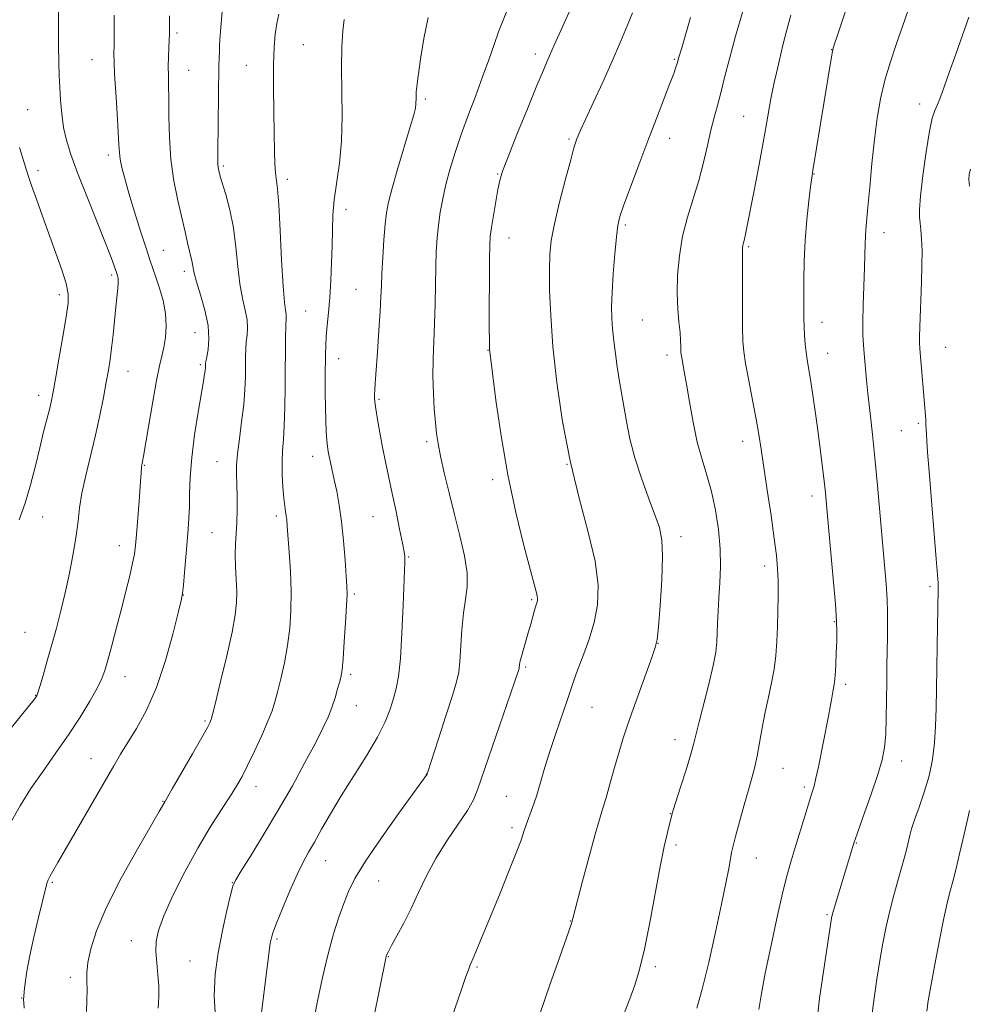
# Model space of a CAD drawing. Extents: x 2154800 to 2157700, y 337300 to 340200.
# Drawn here: x 2156617 to 2156855, y 338094 to 338341 of the extents above; entities that cross this region are included whole.
import ezdxf

# ---------------------------------------------------------------- set-up
doc = ezdxf.new("R2010")
doc.units = 0
doc.header["$MEASUREMENT"] = 0
for name, color, linetype, lineweight in [('DTM SPOT ELEVATION', 2, 'Continuous', 13), ('INDEX CONTOUR', 41, 'Continuous', 13), ('INTERMEDIATE CONTOUR', 44, 'Continuous', 0)]:
    doc.layers.add(name, color=color, linetype=linetype, lineweight=lineweight)

msp = doc.modelspace()

# ---------------------------------------------------------------- linework, layer by layer
at = {"layer": 'DTM SPOT ELEVATION'}
for p in [(2156656.6, 338337.25, 1155.73), (2156688.18, 338334.36, 1150.96), (2156820.36, 338333.11, 1134.03), (2156635.3, 338330.59, 1158.8), (2156746.18, 338332.04, 1144.47), (2156780.99, 338330.71, 1140.15), (2156659.52, 338327.95, 1155.22), (2156673.92, 338329.21, 1152.89), (2156718.72, 338320.81, 1147.75), (2156619.2, 338318.13, 1161.18), (2156842.37, 338319.51, 1130.53), (2156798.34, 338316.43, 1136.9), (2156754.63, 338310.77, 1142.22), (2156779.79, 338310.94, 1139.41), (2156639.37, 338306.73, 1158.44), (2156621.84, 338302.83, 1161.55), (2156668.13, 338304.01, 1153.77), (2156684.21, 338300.69, 1151.58), (2156736.75, 338302.01, 1144.11), (2156815.89, 338301.98, 1133.94), (2156698.84, 338293.13, 1149.51), (2156768.68, 338289.23, 1139.75), (2156739.58, 338286.02, 1143.28), (2156833.41, 338287.29, 1131.38), (2156799.53, 338283.84, 1135.81), (2156653.13, 338282.91, 1157.11), (2156640.23, 338276.71, 1160.3), (2156658.43, 338277.63, 1156.4), (2156627.17, 338271.86, 1162.42), (2156701.36, 338273.17, 1148.93), (2156688.75, 338267.74, 1151), (2156772.93, 338265.47, 1139), (2156817.92, 338264.91, 1133.4), (2156661.06, 338262.34, 1156.94), (2156848.81, 338258.61, 1129.07), (2156734.34, 338257.9, 1144.05), (2156779.14, 338256.75, 1138.45), (2156819.34, 338257.11, 1133.3), (2156662.43, 338254.3, 1156.26), (2156697.01, 338255.82, 1149.34), (2156644.36, 338252.67, 1159.23), (2156621.96, 338246.65, 1162.55), (2156707.06, 338245.62, 1147.83), (2156842.04, 338239.67, 1130.27), (2156837.76, 338237.83, 1130.92), (2156719, 338235.08, 1146.34), (2156798.03, 338235.11, 1136.58), (2156690.55, 338231.39, 1150.59), (2156648.42, 338229.1, 1157.9), (2156666.57, 338230.08, 1154.83), (2156754.13, 338229.41, 1142), (2156735.5, 338225.54, 1144.42), (2156815.37, 338221.48, 1134.53), (2156622.98, 338216.16, 1161.18), (2156681.41, 338216.46, 1152.37), (2156705.64, 338216.26, 1148.89), (2156665.33, 338212.29, 1155.07), (2156782.63, 338211.24, 1139.5), (2156642.16, 338209.01, 1158.63), (2156714.5, 338206.18, 1147.88), (2156803.6, 338203.93, 1136.47), (2156700.96, 338196.96, 1149.75), (2156844.9, 338198.75, 1130.34), (2156658.17, 338196.7, 1155.97), (2156745.25, 338195.53, 1144.2), (2156821.01, 338190.04, 1134.11), (2156618.53, 338187.35, 1161.02), (2156776.9, 338184.59, 1139.97), (2156743.76, 338178.66, 1143.79), (2156643.57, 338176.27, 1157.28), (2156700.04, 338176.84, 1149.69), (2156823.82, 338174.34, 1133.64), (2156621.2, 338171.62, 1160.06), (2156701.4, 338169.03, 1149.22), (2156760.36, 338168.62, 1141.11), (2156663.56, 338165.15, 1154.2), (2156781.14, 338160.53, 1138.61), (2156635.1, 338155.75, 1156.74), (2156837.86, 338155.19, 1131.39), (2156808.11, 338153.32, 1135.18), (2156718.94, 338151.92, 1146.03), (2156676.3, 338148.73, 1151.39), (2156813.45, 338148.66, 1134.33), (2156738.98, 338146.34, 1142.87), (2156653.05, 338145.06, 1154.07), (2156779.97, 338142, 1138.05), (2156740.35, 338138.45, 1142.36), (2156781.37, 338134.13, 1137.68), (2156826.5, 338134.6, 1131.91), (2156801.45, 338130.91, 1135.24), (2156693.76, 338130.22, 1147.2), (2156625.37, 338124.77, 1155.83), (2156670.44, 338124.73, 1150.04), (2156706.99, 338125.15, 1145.11), (2156819.15, 338116.67, 1132.18), (2156754.94, 338115.13, 1140.05), (2156645.14, 338110.17, 1152.68), (2156681.6, 338110.61, 1147.76), (2156709.47, 338106.17, 1143.92), (2156659.84, 338105.16, 1150.97), (2156731.64, 338103.63, 1141.82), (2156776.2, 338103.68, 1137.67), (2156629.91, 338101.03, 1154.43), (2156617.76, 338095.87, 1156.06)]:
    msp.add_point(p, dxfattribs=at)
at = {"layer": 'INDEX CONTOUR', "flags": 128}
for points, elevation in [([(2156608.543, 338155.416), (2156617.381, 338166.24), (2156619.799, 338169.227), (2156620.9, 338170.613), (2156621.291, 338171.132), (2156621.502, 338171.478), (2156621.77, 338172.187), (2156622.257, 338173.757), (2156623.076, 338176.524), (2156624.134, 338180.184), (2156625.289, 338184.271), (2156626.423, 338188.425), (2156627.526, 338192.7), (2156628.612, 338197.259), (2156629.676, 338202.159), (2156630.629, 338207.047), (2156631.361, 338211.469), (2156631.826, 338215.147), (2156632.222, 338218.517), (2156632.8091, 338222.19), (2156633.769, 338226.614), (2156636.196, 338236.699), (2156637.277, 338241.627), (2156638.175, 338246.106), (2156638.89, 338249.904), (2156639.433, 338252.918), (2156639.858, 338255.57), (2156640.233, 338258.409), (2156640.607, 338261.808), (2156641.309, 338268.768), (2156641.7959, 338273.3611), (2156641.896, 338274.743), (2156641.881, 338275.67), (2156641.79, 338276.2629), (2156641.675, 338276.641), (2156640.885, 338279.0149), (2156640.132, 338281.092), (2156638.731, 338284.712), (2156634.0351, 338296.4209), (2156631.7141, 338302.311), (2156630.029, 338306.876), (2156628.923, 338310.444), (2156628.217, 338313.6611), (2156627.7521, 338317.023), (2156627.449, 338320.439), (2156627.248, 338323.668), (2156627.101, 338326.631), (2156626.997, 338329.883), (2156626.938, 338334.141), (2156626.92, 338339.766), (2156626.958, 338354.715)], 1160), ([(2156666.2291, 338090.9109), (2156665.842, 338096.443), (2156666.117, 338101.8), (2156666.878, 338107.202), (2156667.934, 338112.709), (2156669.044, 338117.7481), (2156669.955, 338121.591), (2156670.547, 338123.842), (2156671.252, 338125.454), (2156672.634, 338127.717), (2156675.089, 338131.605), (2156678.335, 338136.837), (2156681.919, 338142.816), (2156685.425, 338148.961), (2156688.588, 338154.745), (2156691.1789, 338159.6569), (2156693.048, 338163.3539), (2156694.3459, 338166.161), (2156695.301, 338168.576), (2156696.099, 338170.97), (2156696.76, 338173.2161), (2156697.263, 338175.065), (2156697.605, 338176.4499), (2156697.857, 338178.046), (2156698.111, 338180.711), (2156698.428, 338184.947), (2156698.753, 338189.828), (2156699.005, 338194.0729), (2156699.115, 338196.818), (2156699.083, 338198.8621), (2156698.922, 338201.426), (2156698.643, 338205.38), (2156698.253, 338210.206), (2156697.755, 338215.0421), (2156697.1621, 338219.191), (2156696.531, 338222.62), (2156695.927, 338225.464), (2156694.977, 338229.796), (2156694.644, 338231.363), (2156694.402, 338232.623), (2156694.222, 338233.863), (2156694.069, 338235.425), (2156693.92, 338237.582), (2156693.788, 338240.339), (2156693.6981, 338243.632), (2156693.665, 338247.334), (2156693.673, 338251.061), (2156693.718, 338256.945), (2156693.775, 338259.126), (2156693.91, 338261.379), (2156694.15, 338264.099), (2156694.455, 338267.353), (2156694.769, 338271.132), (2156695.0419, 338275.37), (2156695.252, 338279.792), (2156695.384, 338284.067), (2156695.453, 338287.973), (2156695.579, 338291.708), (2156695.913, 338295.5751), (2156697.236, 338304.682), (2156697.746, 338310.198), (2156697.875, 338316.3969), (2156697.689, 338328.761), (2156697.795, 338333.801), (2156698.05, 338337.786), (2156698.353, 338340.69)], 1150), ([(2156747.267, 338091.59), (2156749.934, 338099.398), (2156752.216, 338105.93), (2156755.245, 338114.496), (2156755.361, 338114.866), (2156755.558, 338115.753), (2156758.01, 338125.069), (2156759.671, 338131.298), (2156761.188, 338136.855), (2156762.255, 338140.539), (2156763.043, 338143.089), (2156763.844, 338145.73), (2156764.872, 338149.354), (2156766.031, 338153.516), (2156767.144, 338157.44), (2156768.11, 338160.614), (2156769.105, 338163.596), (2156770.381, 338167.208), (2156775.353, 338181.062), (2156776.217, 338183.566), (2156776.6511, 338185.592), (2156776.97, 338188.7349), (2156777.399, 338194.052), (2156777.822, 338200.451), (2156778.037, 338206.303), (2156777.866, 338210.439), (2156777.241, 338213.544), (2156776.117, 338216.763), (2156774.517, 338220.96), (2156772.721, 338225.872), (2156771.078, 338230.9569), (2156769.851, 338235.753), (2156768.978, 338240.129), (2156767.195, 338250.635), (2156766.694, 338253.764), (2156766.222, 338257.024), (2156765.808, 338260.267), (2156765.492, 338263.268), (2156765.309, 338265.939), (2156765.276, 338268.759), (2156765.41, 338272.343), (2156765.707, 338277.028), (2156766.094, 338282.03), (2156766.479, 338286.282), (2156766.831, 338289.105), (2156767.366, 338291.351), (2156768.36, 338294.258), (2156769.995, 338298.729), (2156772.082, 338304.3289), (2156774.339, 338310.288), (2156776.505, 338315.911), (2156779.881, 338324.628), (2156780.833, 338327.189), (2156781.37, 338328.739), (2156781.652, 338329.65), (2156782.1069, 338331.272), (2156782.808, 338333.609), (2156783.6649, 338336.52), (2156784.999, 338341.124)], 1140), ([(2156830.362, 338091.4), (2156830.97, 338095.8499), (2156831.66, 338100.556), (2156832.392, 338105.218), (2156833.145, 338109.601), (2156833.948, 338113.732), (2156834.846, 338117.705), (2156835.856, 338121.569), (2156836.883, 338125.194), (2156837.8079, 338128.404), (2156838.537, 338131.07), (2156839.088, 338133.242), (2156839.866, 338136.5489), (2156840.323, 338138.22), (2156841.064, 338140.47), (2156842.194, 338143.606), (2156843.499, 338147.397), (2156844.683, 338151.479), (2156845.518, 338155.565), (2156846.032, 338159.674), (2156846.316, 338163.901), (2156846.4601, 338168.345), (2156846.529, 338173.124), (2156846.588, 338178.362), (2156846.682, 338184.023), (2156846.969, 338198.041), (2156846.97, 338198.88), (2156846.946, 338199.768), (2156846.821, 338201.705), (2156846.5, 338205.77), (2156844.678, 338227.617), (2156844.3051, 338232.402), (2156844.113, 338235.21), (2156844.023, 338236.893), (2156843.917, 338239.3119), (2156843.857, 338240.4), (2156843.768, 338241.603), (2156842.336, 338258.268), (2156842.263, 338259.744), (2156842.274, 338261.382), (2156842.35, 338263.804), (2156842.786, 338274.934), (2156842.902, 338279.0819), (2156842.923, 338282.798), (2156842.8139, 338285.757), (2156842.624, 338288.018), (2156842.42, 338289.737), (2156842.276, 338291.191), (2156842.29, 338293.1389), (2156842.563, 338296.462), (2156843.154, 338301.639), (2156843.942, 338307.558), (2156844.763, 338312.705), (2156845.491, 338315.975), (2156846.153, 338317.89), (2156846.816, 338319.375), (2156847.556, 338321.244), (2156848.489, 338323.846), (2156849.74, 338327.418), (2156851.361, 338332.008), (2156854.659, 338341.277)], 1130)]:
    msp.add_lwpolyline(points, dxfattribs=dict(at, elevation=elevation))
at = {"layer": 'INTERMEDIATE CONTOUR', "flags": 128}
for points, elevation in [([(2156704.237, 338083.136), (2156708.815, 338105.844), (2156708.931, 338106.322), (2156709.074, 338106.732), (2156709.443, 338107.511), (2156710.235, 338108.989), (2156711.575, 338111.3981), (2156713.298, 338114.573), (2156715.164, 338118.254), (2156717.013, 338122.215), (2156718.99, 338126.388), (2156721.318, 338130.739), (2156724.096, 338135.172), (2156726.913, 338139.329), (2156729.233, 338142.788), (2156730.72, 338145.408), (2156731.837, 338148.1671), (2156735.389, 338158.632), (2156741.8069, 338177.327), (2156742.119, 338178.307), (2156742.1711, 338178.539), (2156742.234, 338179.181), (2156742.349, 338179.872), (2156742.626, 338181.031), (2156743.119, 338182.762), (2156744.43, 338187.177), (2156745.056, 338189.394), (2156746.03, 338192.9111), (2156746.34, 338193.936), (2156746.676, 338195.006), (2156746.751, 338195.4141), (2156746.763, 338195.864), (2156746.694, 338196.403), (2156746.496, 338197.218), (2156744.967, 338202.8079), (2156743.3141, 338209.0749), (2156741.303, 338217.334), (2156739.302, 338226.777), (2156737.622, 338236.524), (2156736.3351, 338245.402), (2156735.458, 338252.168), (2156734.782, 338257.5799), (2156734.732, 338258.138), (2156734.711, 338258.748), (2156734.698, 338260.279), (2156734.692, 338263.544), (2156734.6941, 338268.939), (2156734.707, 338275.209), (2156734.732, 338280.683), (2156734.783, 338284.1709), (2156734.922, 338286.408), (2156735.22, 338288.607), (2156735.716, 338291.65), (2156736.308, 338295.092), (2156736.86, 338298.154), (2156737.327, 338300.391), (2156738.028, 338302.6879), (2156739.372, 338306.261), (2156741.594, 338311.859), (2156744.217, 338318.35), (2156746.59, 338324.134), (2156748.211, 338327.992), (2156749.188, 338330.238), (2156749.783, 338331.569), (2156750.95, 338334.256), (2156752.163, 338336.976), (2156756.272, 338346.0691)], 1144), ([(2156633.916, 338092.52), (2156634.029, 338095.228), (2156634.075, 338097.886), (2156634.031, 338100.091), (2156634.041, 338102.187), (2156634.29, 338104.706), (2156634.987, 338108.124), (2156636.433, 338112.695), (2156638.954, 338118.622), (2156642.65, 338125.826), (2156646.7189, 338133.12), (2156652.137, 338142.4999), (2156653.499, 338144.923), (2156655.408, 338148.219), (2156660.425, 338156.955), (2156662.767, 338161.064), (2156664.164, 338163.553), (2156664.787, 338164.709), (2156664.994, 338165.146), (2156665.124, 338165.53), (2156665.44, 338166.748), (2156666.183, 338169.742), (2156667.482, 338175.028), (2156669.017, 338181.441), (2156670.353, 338187.388), (2156671.154, 338191.688), (2156671.486, 338194.782), (2156671.514, 338197.519), (2156671.392, 338200.551), (2156671.24, 338203.751), (2156671.162, 338206.796), (2156671.2351, 338209.475), (2156671.395, 338212.0249), (2156671.546, 338214.795), (2156671.613, 338218.001), (2156671.604, 338221.338), (2156671.546, 338224.37), (2156671.48, 338226.833), (2156671.5001, 338229.171), (2156671.712, 338232), (2156672.174, 338235.741), (2156672.75, 338240.029), (2156673.257, 338244.301), (2156673.553, 338248.094), (2156673.677, 338251.34), (2156673.712, 338254.071), (2156673.731, 338256.339), (2156673.783, 338258.272), (2156673.907, 338260.018), (2156674.107, 338261.7241), (2156674.237, 338263.527), (2156674.117, 338265.56), (2156673.634, 338267.963), (2156672.944, 338270.892), (2156672.276, 338274.51), (2156671.782, 338278.885), (2156671.328, 338283.7051), (2156670.709, 338288.5639), (2156669.796, 338293.074), (2156668.777, 338296.906), (2156667.4069, 338301.413), (2156667.172, 338302.236), (2156666.962, 338303.1349), (2156666.862, 338303.722), (2156666.786, 338304.49), (2156666.753, 338305.573), (2156666.762, 338307.4451), (2156667.081, 338329.02), (2156667.124, 338331.042), (2156667.168, 338332.495), (2156667.224, 338333.954), (2156667.313, 338335.637), (2156667.4551, 338337.675), (2156667.876, 338342.774)], 1154), ([(2156689.69, 338084.806), (2156691.73, 338095.075), (2156692.976, 338101.018), (2156694.349, 338106.93), (2156695.7219, 338111.956), (2156697.04, 338116.079), (2156698.264, 338119.492), (2156699.456, 338122.488), (2156701.091, 338125.757), (2156703.74, 338130.092), (2156707.6909, 338135.904), (2156712.086, 338142.103), (2156719.128, 338151.861), (2156719.228, 338152.158), (2156722, 338160.736), (2156723.832, 338166.44), (2156725.456, 338171.536), (2156726.49, 338174.946), (2156727.041, 338177.388), (2156727.334, 338180.031), (2156727.843, 338188.01), (2156728.232, 338192.14), (2156728.746, 338195.575), (2156729.143, 338198.717), (2156729.116, 338202.198), (2156728.454, 338206.496), (2156727.318, 338211.469), (2156725.962, 338216.821), (2156724.617, 338222.228), (2156723.418, 338227.258), (2156722.479, 338231.4549), (2156721.87, 338234.559), (2156721.495, 338237.1), (2156721.217, 338239.805), (2156720.9341, 338243.226), (2156720.696, 338247.216), (2156720.585, 338251.455), (2156720.654, 338255.699), (2156721.016, 338264.568), (2156721.128, 338269.406), (2156721.198, 338274.254), (2156721.279, 338278.744), (2156721.421, 338282.611), (2156721.646, 338286.011), (2156721.972, 338289.205), (2156722.423, 338292.4269), (2156723.035, 338295.798), (2156723.851, 338299.417), (2156724.906, 338303.358), (2156726.202, 338307.607), (2156727.734, 338312.132), (2156729.472, 338316.869), (2156731.288, 338321.6519), (2156733.03, 338326.287), (2156734.571, 338330.586), (2156735.899, 338334.396), (2156737.026, 338337.572), (2156738.001, 338340.111), (2156739.006, 338342.5891)], 1146), ([(2156720.285, 338076.351), (2156727.887, 338098.4841), (2156728.849, 338101.244), (2156729.449, 338102.903), (2156729.86, 338103.946), (2156730.908, 338106.386), (2156731.915, 338108.808), (2156737.3819, 338122.118), (2156739.606, 338127.573), (2156741.45, 338132.208), (2156742.631, 338135.3709), (2156743.354, 338137.482), (2156743.94, 338139.226), (2156745.505, 338143.551), (2156746.454, 338146.388), (2156747.471, 338149.752), (2156748.6, 338153.59), (2156749.903, 338157.821), (2156751.394, 338162.296), (2156754.158, 338170.257), (2156755.82, 338175.283), (2156756.765, 338177.88), (2156758.104, 338181.305), (2156759.608, 338185.385), (2156760.933, 338189.769), (2156761.766, 338194.25), (2156761.896, 338199.199), (2156761.138, 338205.131), (2156759.426, 338212.423), (2156757.165, 338220.9), (2156754.879, 338230.249), (2156753, 338240.102), (2156751.589, 338249.858), (2156750.617, 338258.863), (2156750.043, 338266.577), (2156749.778, 338272.923), (2156749.725, 338277.942), (2156749.829, 338281.827), (2156750.201, 338285.385), (2156750.994, 338289.577), (2156752.273, 338294.9941), (2156753.748, 338300.743), (2156755.043, 338305.562), (2156755.873, 338308.522), (2156756.335, 338310.026), (2156756.619, 338310.812), (2156756.931, 338311.594), (2156757.541, 338312.992), (2156758.735, 338315.603), (2156760.678, 338319.786), (2156763.057, 338324.949), (2156765.442, 338330.265), (2156767.479, 338335.036), (2156769.138, 338339.083), (2156770.467, 338342.362)], 1142), ([(2156767.157, 338088.802), (2156769.836, 338095.667), (2156771.074, 338099.096), (2156772.254, 338103.007), (2156773.482, 338108.106), (2156774.823, 338114.77), (2156777.436, 338128.744), (2156778.466, 338133.8), (2156779.253, 338137.288), (2156780.417, 338142.014), (2156780.689, 338142.885), (2156782.52, 338148.616), (2156783.896, 338152.972), (2156785.097, 338156.902), (2156785.864, 338159.645), (2156787.159, 338164.925), (2156789.581, 338174.409), (2156790.686, 338179.041), (2156791.336, 338182.4), (2156791.622, 338184.86), (2156791.724, 338187.0939), (2156791.799, 338189.658), (2156791.9049, 338192.635), (2156792.076, 338195.991), (2156792.311, 338199.7), (2156792.48, 338203.776), (2156792.4189, 338208.244), (2156792.003, 338213.064), (2156791.266, 338217.947), (2156790.284, 338222.541), (2156789.135, 338226.637), (2156787.914, 338230.595), (2156786.723, 338234.9189), (2156785.65, 338239.899), (2156784.73, 338244.989), (2156783.987, 338249.428), (2156783.437, 338252.634), (2156782.815, 338256.024), (2156782.682, 338256.809), (2156782.624, 338257.375), (2156782.608, 338258.01), (2156782.598, 338258.969), (2156782.542, 338260.385), (2156782.3881, 338262.363), (2156782.114, 338264.985), (2156781.831, 338268.262), (2156781.679, 338272.1859), (2156781.786, 338276.702), (2156782.225, 338281.564), (2156783.053, 338286.483), (2156784.279, 338291.229), (2156785.712, 338295.826), (2156787.1129, 338300.361), (2156788.294, 338304.862), (2156789.278, 338309.14), (2156790.139, 338312.948), (2156790.947, 338316.157), (2156791.753, 338319.12), (2156792.602, 338322.307), (2156793.557, 338326.135), (2156794.736, 338330.803), (2156796.274, 338336.453), (2156798.215, 338343.013)], 1138), ([(2156802.087, 338092.9481), (2156802.739, 338096.949), (2156803.723, 338102.097), (2156805.087, 338108.687), (2156806.6231, 338115.763), (2156808.054, 338122.051), (2156809.187, 338126.651), (2156810.152, 338130.149), (2156811.161, 338133.503), (2156813.587, 338141.385), (2156815.385, 338147.098), (2156815.91, 338148.876), (2156816.4, 338150.876), (2156816.989, 338153.663), (2156819.508, 338166.353), (2156819.955, 338168.664), (2156820.283, 338170.491), (2156820.702, 338172.9511), (2156820.862, 338173.8131), (2156821.014, 338174.868), (2156821.167, 338176.566), (2156821.325, 338179.178), (2156821.473, 338182.241), (2156821.588, 338185.113), (2156821.641, 338187.455), (2156821.5609, 338190.142), (2156821.267, 338194.358), (2156820.723, 338200.793), (2156820.063, 338208.181), (2156819.055, 338219.273), (2156818.764, 338222.359), (2156818.469, 338225.16), (2156818.072, 338228.593), (2156817.5641, 338232.693), (2156816.962, 338237.271), (2156816.291, 338242.089), (2156815.618, 338246.697), (2156815.021, 338250.592), (2156814.207, 338255.555), (2156813.935, 338257.433), (2156813.709, 338259.457), (2156813.532, 338261.602), (2156813.411, 338263.741), (2156813.351, 338265.837), (2156813.336, 338268.212), (2156813.342, 338271.28), (2156813.364, 338275.326), (2156813.459, 338280.128), (2156813.7, 338285.337), (2156814.122, 338290.564), (2156814.623, 338295.264), (2156815.0611, 338298.852), (2156815.351, 338301.056), (2156815.623, 338302.8539), (2156820.282, 338331.319), (2156820.512, 338332.621), (2156820.721, 338333.488), (2156821.066, 338334.601), (2156821.6761, 338336.512), (2156822.575, 338339.25), (2156823.756, 338342.715)], 1134), ([(2156816.494, 338088.789), (2156817.308, 338095.824), (2156818.158, 338101.924), (2156820.108, 338114.79), (2156820.286, 338115.8769), (2156820.531, 338116.932), (2156821.001, 338118.574), (2156825.849, 338134.56), (2156826.266, 338135.776), (2156828.566, 338142.179), (2156830.303, 338147.109), (2156831.875, 338151.808), (2156832.934, 338155.471), (2156833.537, 338158.561), (2156833.842, 338161.854), (2156833.989, 338165.915), (2156834.052, 338170.458), (2156834.087, 338174.982), (2156834.14, 338179.086), (2156834.268, 338186.093), (2156834.308, 338189.201), (2156834.289, 338192.303), (2156834.17, 338195.648), (2156833.919, 338199.488), (2156833.539, 338204.112), (2156831.792, 338224.05), (2156831.141, 338231.015), (2156830.54, 338236.85), (2156830.024, 338241.438), (2156829.358, 338247.1021), (2156829.177, 338248.788), (2156829.019, 338250.443), (2156828.429, 338257.131), (2156828.251, 338259.283), (2156828.133, 338261.694), (2156828.114, 338264.914), (2156828.213, 338269.258), (2156828.533, 338278.561), (2156828.627, 338281.984), (2156828.684, 338284.494), (2156828.749, 338286.416), (2156828.866, 338288.144), (2156829.382, 338293.692), (2156829.829, 338298.677), (2156830.386, 338304.636), (2156831.019, 338310.647), (2156831.717, 338315.997), (2156832.557, 338320.816), (2156833.641, 338325.443), (2156835.008, 338330.086), (2156836.453, 338334.427), (2156838.596, 338340.563), (2156839.775, 338344.027)], 1132), ([(2156614.95, 338139.689), (2156617.3439, 338143.957), (2156620.058, 338148.236), (2156623.095, 338152.649), (2156626.289, 338157.159), (2156629.431, 338161.689), (2156632.315, 338166.117), (2156634.767, 338170.14), (2156636.613, 338173.406), (2156637.775, 338175.761), (2156638.535, 338177.821), (2156639.265, 338180.402), (2156640.253, 338184.086), (2156641.435, 338188.549), (2156642.662, 338193.237), (2156643.799, 338197.651), (2156644.7619, 338201.517), (2156645.481, 338204.617), (2156645.9211, 338206.9039), (2156646.1889, 338209.025), (2156646.426, 338211.801), (2156647.074, 338220.133), (2156647.359, 338223.948), (2156647.665, 338228.441), (2156647.72, 338228.888), (2156647.786, 338229.241), (2156647.86, 338229.5809), (2156647.963, 338230.103), (2156648.198, 338231.452), (2156649.515, 338239.293), (2156650.511, 338245.098), (2156651.47, 338250.353), (2156652.226, 338253.992), (2156652.804, 338256.4691), (2156653.275, 338258.612), (2156653.671, 338261.097), (2156653.869, 338263.966), (2156653.708, 338267.102), (2156653.095, 338270.361), (2156652.213, 338273.483), (2156651.312, 338276.177), (2156650.5631, 338278.328), (2156649.815, 338280.51), (2156648.835, 338283.471), (2156647.478, 338287.687), (2156645.952, 338292.549), (2156644.55, 338297.175), (2156643.506, 338300.867), (2156642.81, 338303.65), (2156642.394, 338305.729), (2156642.178, 338307.411), (2156642.049, 338309.4), (2156641.881, 338312.499), (2156641.591, 338317.158), (2156641.25, 338322.425), (2156640.971, 338326.993), (2156640.834, 338329.958), (2156640.807, 338332.027), (2156640.826, 338334.311), (2156640.839, 338337.636), (2156640.835, 338341.706)], 1158), ([(2156618.336, 338093.3469), (2156618.24, 338094.645), (2156618.201, 338095.479), (2156618.2379, 338096.262), (2156618.367, 338097.499), (2156618.612, 338099.603), (2156619.044, 338102.617), (2156619.742, 338106.493), (2156620.732, 338111.059), (2156621.823, 338115.653), (2156623.934, 338124.205), (2156624.105, 338124.7941), (2156624.35, 338125.412), (2156624.767, 338126.254), (2156625.486, 338127.564), (2156626.757, 338129.792), (2156640.74, 338153.918), (2156642.482, 338156.8541), (2156646.46, 338163.314), (2156648.956, 338167.872), (2156651.456, 338173.553), (2156653.703, 338180.259), (2156655.547, 338186.924), (2156656.868, 338192.236), (2156657.607, 338195.337), (2156657.958, 338197.179), (2156658.178, 338199.17), (2156658.47, 338202.344), (2156659.145, 338210.064), (2156659.3999, 338213.189), (2156659.572, 338215.909), (2156659.67, 338218.733), (2156659.725, 338222.102), (2156659.869, 338226.186), (2156660.261, 338231.089), (2156660.991, 338236.7419), (2156661.881, 338242.386), (2156663.211, 338250.169), (2156663.4959, 338251.917), (2156663.632, 338252.875), (2156663.697, 338253.505), (2156663.722, 338253.949), (2156663.74, 338254.582), (2156663.815, 338255.135), (2156664.016, 338256.235), (2156664.346, 338258.118), (2156664.562, 338260.768), (2156664.362, 338264.107), (2156663.562, 338267.964), (2156662.455, 338271.818), (2156661.453, 338275.055), (2156660.867, 338277.23), (2156660.606, 338278.566), (2156660.4761, 338279.452), (2156660.314, 338280.254), (2156659.718, 338282.672), (2156659.241, 338284.751), (2156658.61, 338287.551), (2156656.805, 338295.415), (2156655.82, 338300.328), (2156655.057, 338305.661), (2156654.669, 338311.1741), (2156654.551, 338316.407), (2156654.533, 338320.846), (2156654.481, 338324.148), (2156654.414, 338326.667), (2156654.39, 338328.929), (2156654.445, 338331.318), (2156654.547, 338333.648), (2156654.646, 338335.59), (2156654.7, 338337.029), (2156654.705, 338338.699), (2156654.664, 338341.55)], 1156), ([(2156651.858, 338093.318), (2156651.966, 338094.587), (2156652.045, 338096.441), (2156652.004, 338098.829), (2156651.794, 338101.652), (2156651.517, 338104.634), (2156651.32, 338107.457), (2156651.368, 338109.971), (2156651.922, 338112.718), (2156653.266, 338116.413), (2156655.567, 338121.5119), (2156658.536, 338127.444), (2156661.766, 338133.381), (2156664.887, 338138.622), (2156667.67, 338142.985), (2156669.925, 338146.415), (2156671.555, 338148.986), (2156672.8601, 338151.275), (2156674.237, 338153.989), (2156675.955, 338157.588), (2156677.775, 338161.548), (2156679.333, 338165.101), (2156680.37, 338167.728), (2156681.069, 338169.917), (2156681.723, 338172.403), (2156682.5429, 338175.739), (2156683.4371, 338179.743), (2156684.2321, 338184.05), (2156684.786, 338188.383), (2156685.079, 338192.826), (2156685.122, 338197.5529), (2156684.945, 338202.596), (2156684.65, 338207.422), (2156684.162, 338213.923), (2156684.03, 338215.46), (2156683.904, 338216.504), (2156683.736, 338217.551), (2156683.529, 338218.932), (2156683.3, 338220.941), (2156683.0729, 338223.736), (2156682.905, 338226.949), (2156682.862, 338230.078), (2156682.982, 338232.813), (2156683.2, 338235.604), (2156683.42, 338239.09), (2156683.569, 338243.679), (2156683.653, 338248.855), (2156683.751, 338261.4081), (2156683.798, 338263.801), (2156683.912, 338266.285), (2156683.872, 338267.013), (2156683.705, 338267.961), (2156683.434, 338269.967), (2156683.099, 338273.966), (2156682.736, 338280.413), (2156682.369, 338287.834), (2156682.019, 338294.27), (2156681.705, 338298.292), (2156681.23, 338302.304), (2156681.0839, 338304.534), (2156680.977, 338307.688), (2156680.878, 338312.041), (2156680.771, 338317.656), (2156680.699, 338323.76), (2156680.7171, 338329.371), (2156680.871, 338333.737), (2156681.157, 338337.029), (2156681.56, 338339.646), (2156682.059, 338342.0081)], 1152), ([(2156677.639, 338091.4731), (2156679.921, 338109.552), (2156680.023, 338110.245), (2156680.177, 338110.937), (2156680.588, 338112.192), (2156681.478, 338114.544), (2156682.97, 338118.276), (2156684.8, 338122.6711), (2156686.603, 338126.757), (2156688.114, 338129.841), (2156689.48, 338132.323), (2156690.947, 338134.88), (2156692.731, 338138.064), (2156694.93, 338141.936), (2156697.613, 338146.434), (2156703.944, 338156.481), (2156706.689, 338161.122), (2156708.6171, 338164.969), (2156709.871, 338168.115), (2156710.723, 338170.77), (2156711.4039, 338173.252), (2156711.974, 338176.312), (2156712.452, 338180.812), (2156712.851, 338187.184), (2156713.167, 338194.145), (2156713.582, 338205.001), (2156713.586, 338205.661), (2156713.538, 338206.291), (2156713.3609, 338207.459), (2156712.954, 338209.655), (2156712.257, 338213.174), (2156711.3691, 338217.533), (2156710.4241, 338222.055), (2156708.725, 338230.021), (2156707.983, 338233.688), (2156707.312, 338237.299), (2156706.747, 338240.595), (2156706.3309, 338243.23), (2156706.093, 338244.977), (2156705.995, 338246.091), (2156705.989, 338246.949), (2156706.038, 338247.965), (2156706.158, 338249.701), (2156706.719, 338257.4301), (2156707.092, 338262.814), (2156707.402, 338267.7), (2156707.582, 338271.245), (2156707.692, 338274.063), (2156707.827, 338277.135), (2156708.056, 338281.133), (2156708.35, 338285.513), (2156708.658, 338289.421), (2156708.975, 338292.326), (2156709.4791, 338294.98), (2156710.396, 338298.456), (2156711.839, 338303.429), (2156714.915, 338313.77), (2156715.792, 338316.829), (2156716.206, 338318.496), (2156716.351, 338319.455), (2156716.3939, 338321.048), (2156716.391, 338321.778), (2156716.428, 338322.559), (2156716.57, 338323.925), (2156716.8919, 338326.52), (2156717.457, 338330.728), (2156718.2839, 338335.903), (2156719.384, 338341.141)], 1148), ([(2156786.638, 338093.34), (2156787.957, 338098.1), (2156789.582, 338104.777), (2156791.294, 338112.345), (2156792.7989, 338119.343), (2156793.87, 338124.616), (2156794.561, 338128.255), (2156794.996, 338130.659), (2156795.309, 338132.294), (2156795.6821, 338133.898), (2156796.305, 338136.273), (2156797.296, 338139.933), (2156798.478, 338144.227), (2156799.597, 338148.216), (2156800.463, 338151.232), (2156801.129, 338153.7059), (2156801.712, 338156.3401), (2156802.3131, 338159.66), (2156802.969, 338163.468), (2156803.701, 338167.389), (2156804.507, 338171.124), (2156805.293, 338174.674), (2156805.941, 338178.118), (2156806.364, 338181.5389), (2156806.608, 338185.043), (2156806.755, 338188.742), (2156806.864, 338192.676), (2156806.927, 338196.597), (2156806.917, 338200.1871), (2156806.8, 338203.313), (2156806.5081, 338206.599), (2156805.968, 338210.857), (2156805.151, 338216.571), (2156804.207, 338222.905), (2156802.659, 338233.142), (2156802.074, 338236.826), (2156801.399, 338240.696), (2156800.522, 338245.389), (2156799.587, 338250.312), (2156798.802, 338254.566), (2156798.323, 338257.593), (2156798.098, 338260.218), (2156798.024, 338263.608), (2156798.01, 338268.503), (2156798.025, 338278.503), (2156798.014, 338281.175), (2156797.981, 338282.829), (2156797.991, 338283.221), (2156798.029, 338283.643), (2156798.101, 338284.069), (2156798.211, 338284.5), (2156798.361, 338285.031), (2156798.553, 338285.784), (2156798.807, 338286.952), (2156799.221, 338289.025), (2156800.93, 338297.8479), (2156802.109, 338304.007), (2156803.212, 338309.888), (2156804.058, 338314.575), (2156805.143, 338320.77), (2156805.546, 338322.876), (2156805.974, 338324.893), (2156806.52, 338327.328), (2156807.251, 338330.535), (2156808.135, 338334.258), (2156809.111, 338338.093), (2156810.131, 338341.726)], 1136), ([(2156617.074, 338215.49), (2156618.595, 338219.674), (2156619.953, 338224.2591), (2156621.157, 338228.997), (2156622.241, 338233.515), (2156623.225, 338237.4889), (2156624.733, 338243.392), (2156625.197, 338245.363), (2156625.621, 338247.498), (2156626.201, 338250.749), (2156627.061, 338255.683), (2156628.029, 338261.321), (2156628.86, 338266.3), (2156629.338, 338269.662), (2156629.357, 338272.065), (2156628.843, 338274.5711), (2156627.767, 338278.004), (2156626.284, 338282.224), (2156622.913, 338291.495), (2156621.393, 338295.722), (2156620.204, 338299.088), (2156619.434, 338301.366), (2156618.855, 338303.189), (2156618.162, 338305.406), (2156617.146, 338308.613)], 1162), ([(2156854.8151, 338298.923), (2156854.668, 338300.663), (2156854.679, 338301.93), (2156855.067, 338303.208)], 1128), ([(2156844.095, 338092.576), (2156844.493, 338095.143), (2156845.139, 338098.837), (2156846.129, 338104.232), (2156847.288, 338110.343), (2156848.374, 338115.799), (2156849.213, 338119.616), (2156849.9, 338122.369), (2156850.597, 338125.021), (2156851.422, 338128.2929), (2156852.305, 338131.935), (2156853.129, 338135.4539), (2156854.354, 338140.876), (2156854.818, 338142.788)], 1128)]:
    msp.add_lwpolyline(points, dxfattribs=dict(at, elevation=elevation))

doc.saveas('drawing.dxf')
